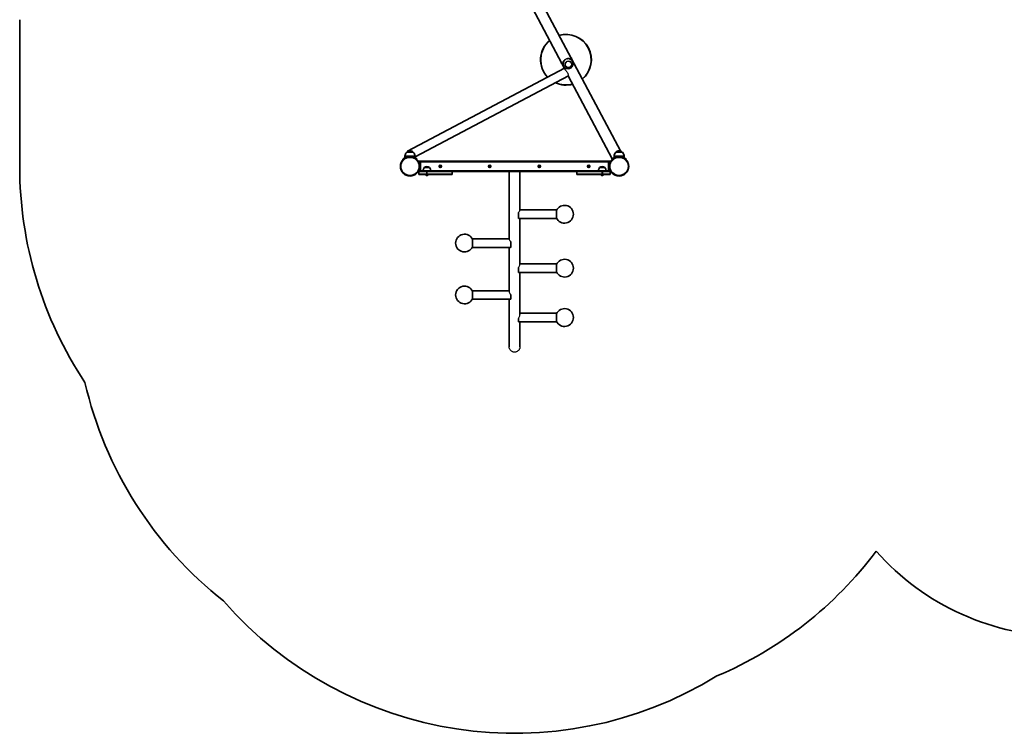
# Model space of a CAD drawing. Units: millimetres. Extents: x -3661 to 3871, y -3515 to 3812.
# Drawn here: x -3087 to 793, y -3515 to -703 of the extents above; entities that cross this region are included whole.
import ezdxf

# ---------------------------------------------------------------- set-up
doc = ezdxf.new("R2010")
doc.units = ezdxf.units.MM
doc.linetypes.add('DOUBLE_DASH_CHAIN', pattern=[1.2403, 0.6614, -0.0827, 0.1654, -0.0827, 0.1654, -0.0827])
for name, color, linetype, lineweight in [('Odniesienie (ISO)', 7, 'DOUBLE_DASH_CHAIN', 25), ('Widoczne (ISO)', 7, 'Continuous', 35), ('Widoczne wąskie (ISO)', 7, 'Continuous', 25)]:
    doc.layers.add(name, color=color, linetype=linetype, lineweight=lineweight)

msp = doc.modelspace()

# ---------------------------------------------------------------- linework, layer by layer
at = {"layer": 'Odniesienie (ISO)', "ltscale": 8.535973}
for p, q in [((-1507.8, -1264), (-1507.8, -1297.7)), ((-766, -1297.7), (-766, -1264))]:
    msp.add_line(p, q, dxfattribs=at)
at = {"layer": 'Odniesienie (ISO)', "ltscale": 9.061835}
for p, q in [((-766, -1264), (-1507.8, -1264)), ((-766, -1297.7), (-1507.8, -1297.7))]:
    msp.add_line(p, q, dxfattribs=at)
at = {"layer": 'Widoczne (ISO)'}
for p, q in [((-1522, 204.3), (-938.5, -897.7)), ((-719.9, -1220), (-1335.9, -56.5)), ((-3086.9, -1280.8), (-3086.9, -702.7)), ((-943.7, -885.3), (-944.6, -883.7)), ((-908.4, -866.6), (-909.2, -865)), ((-940.4, -894.1), (-1558.1, -1221.1)), ((-1528.8, -1243.7), (-924.7, -923.9)), ((-924.9, -923.5), (-751.6, -1250.9)), ((-1548.8, -1240.8), (-1568.8, -1240.8)), ((-1568.8, -1240.8), (-1568.8, -1246.1)), ((-1561.8, -1225.3), (-1561.8, -1225.2)), ((-1535.8, -1225.3), (-1561.8, -1225.3)), ((-1528.8, -1240.8), (-1548.8, -1240.8)), ((-1535.8, -1225.3), (-1535.8, -1225.2)), ((-1528.8, -1240.8), (-1528.8, -1246.1)), ((-724.9, -1240.8), (-744.9, -1240.8)), ((-744.9, -1240.8), (-744.9, -1246.1)), ((-737.9, -1225.3), (-737.9, -1225.2)), ((-711.9, -1225.3), (-737.9, -1225.3)), ((-704.9, -1240.8), (-724.9, -1240.8)), ((-711.9, -1225.3), (-711.9, -1225.2)), ((-704.9, -1240.8), (-704.9, -1246.1)), ((-1577.1, -1252.5), (-1575.7, -1253.9)), ((-1521.9, -1253.9), (-1520.5, -1252.5)), ((-1505.4, -1260.8), (-1516.5, -1260.8)), ((-1515.9, -1261.8), (-1508.4, -1261.8)), ((-1510.4, -1265.8), (-1510.4, -1295.8)), ((-768.4, -1260.8), (-1505.4, -1260.8)), ((-1432.3, -1280.1), (-1430.1, -1280.1)), ((-1432.3, -1281.5), (-1432.3, -1280.1)), ((-1430.1, -1280.3), (-1432.1, -1280.3)), ((-1432.1, -1280.3), (-1432.1, -1281.3)), ((-1430.1, -1280.1), (-1430.1, -1277.9)), ((-1430.1, -1277.9), (-1428.7, -1277.9)), ((-1430.1, -1281.3), (-1430.1, -1280.3)), ((-1429.9, -1278.1), (-1429.9, -1280.1)), ((-1428.9, -1278.1), (-1429.9, -1278.1)), ((-1428.9, -1280.1), (-1429.9, -1280.1)), ((-1428.9, -1280.1), (-1428.9, -1278.1)), ((-1428.9, -1280.1), (-1428.8, -1280.2)), ((-1428.7, -1277.9), (-1428.7, -1280.1)), ((-1428.7, -1280.1), (-1426.4, -1280.1)), ((-1426.6, -1280.3), (-1428.7, -1280.3)), ((-1428.6, -1281.3), (-1428.6, -1280.3)), ((-1426.6, -1280.3), (-1426.6, -1281.3)), ((-1426.4, -1280.1), (-1426.4, -1281.5)), ((-1237.3, -1280.1), (-1235.1, -1280.1)), ((-1237.3, -1281.5), (-1237.3, -1280.1)), ((-1235.1, -1280.3), (-1237.1, -1280.3)), ((-1237.1, -1280.3), (-1237.1, -1281.3)), ((-1235.1, -1280.1), (-1235.1, -1277.9)), ((-1235.1, -1277.9), (-1233.7, -1277.9)), ((-1235.1, -1281.3), (-1235.1, -1280.3)), ((-1234.9, -1278.1), (-1234.9, -1280.1)), ((-1233.9, -1278.1), (-1234.9, -1278.1)), ((-1233.9, -1280.1), (-1234.9, -1280.1)), ((-1233.9, -1280.1), (-1233.9, -1278.1)), ((-1233.9, -1280.1), (-1233.8, -1280.2)), ((-1233.7, -1277.9), (-1233.7, -1280.1)), ((-1233.7, -1280.1), (-1231.4, -1280.1)), ((-1231.6, -1280.3), (-1233.7, -1280.3)), ((-1233.6, -1281.3), (-1233.6, -1280.3)), ((-1231.6, -1280.3), (-1231.6, -1281.3)), ((-1231.4, -1280.1), (-1231.4, -1281.5)), ((-1042.3, -1280.1), (-1040.1, -1280.1)), ((-1042.3, -1281.5), (-1042.3, -1280.1)), ((-1040.1, -1280.3), (-1042.1, -1280.3)), ((-1042.1, -1280.3), (-1042.1, -1281.3)), ((-1040.1, -1280.1), (-1040.1, -1277.9)), ((-1040.1, -1277.9), (-1038.7, -1277.9)), ((-1040.1, -1281.3), (-1040.1, -1280.3)), ((-1039.9, -1278.1), (-1039.9, -1280.1)), ((-1038.9, -1278.1), (-1039.9, -1278.1)), ((-1038.9, -1280.1), (-1039.9, -1280.1)), ((-1038.9, -1280.1), (-1038.9, -1278.1)), ((-1038.9, -1280.1), (-1038.8, -1280.2)), ((-1038.7, -1277.9), (-1038.7, -1280.1)), ((-1038.7, -1280.1), (-1036.4, -1280.1)), ((-1036.6, -1280.3), (-1038.7, -1280.3)), ((-1038.6, -1281.3), (-1038.6, -1280.3)), ((-1036.6, -1280.3), (-1036.6, -1281.3)), ((-1036.4, -1280.1), (-1036.4, -1281.5)), ((-847.3, -1280.1), (-845.1, -1280.1)), ((-847.3, -1281.5), (-847.3, -1280.1)), ((-845.1, -1280.3), (-847.1, -1280.3)), ((-847.1, -1280.3), (-847.1, -1281.3)), ((-845.1, -1280.1), (-845.1, -1277.9)), ((-845.1, -1277.9), (-843.7, -1277.9)), ((-845.1, -1281.3), (-845.1, -1280.3)), ((-844.9, -1278.1), (-844.9, -1280.1)), ((-843.9, -1278.1), (-844.9, -1278.1)), ((-843.9, -1280.1), (-844.9, -1280.1)), ((-843.9, -1280.1), (-843.9, -1278.1)), ((-843.9, -1280.1), (-843.8, -1280.2)), ((-843.7, -1277.9), (-843.7, -1280.1)), ((-843.7, -1280.1), (-841.4, -1280.1)), ((-841.6, -1280.3), (-843.7, -1280.3)), ((-843.6, -1281.3), (-843.6, -1280.3)), ((-841.6, -1280.3), (-841.6, -1281.3)), ((-841.4, -1280.1), (-841.4, -1281.5)), ((-757.3, -1260.8), (-768.4, -1260.8)), ((-765.4, -1261.8), (-757.9, -1261.8)), ((-763.4, -1295.8), (-763.4, -1265.8)), ((-753.2, -1252.5), (-751.8, -1253.9)), ((-698, -1253.9), (-696.6, -1252.5)), ((-1516.5, -1300.8), (-1514.8, -1300.8)), ((-1514.8, -1299.8), (-1515.9, -1299.8)), ((-1482.3, -1297.8), (-1514.8, -1297.8)), ((-1514.8, -1297.8), (-1514.8, -1300.8)), ((-1514.8, -1300.8), (-1512.3, -1300.8)), ((-1514.3, -1302.8), (-1514.3, -1310.8)), ((-1512.3, -1300.8), (-1484.3, -1300.8)), ((-1484.3, -1312.8), (-1512.3, -1312.8)), ((-1492.9, -1285.8), (-1492.9, -1285.7)), ((-1471.6, -1285.8), (-1492.9, -1285.8)), ((-1487.5, -1313.5), (-1487.5, -1312.8)), ((-1483.8, -1316.1), (-1484.9, -1316.1)), ((-1482.4, -1300.8), (-1484.3, -1300.8)), ((-1484.3, -1312.8), (-1482.4, -1312.8)), ((-1481.1, -1316.1), (-1483.4, -1316.1)), ((-1482, -1281.2), (-1482.6, -1281.2)), ((-1482.4, -1300.8), (-1384.4, -1300.8)), ((-1384.4, -1312.8), (-1482.4, -1312.8)), ((-1482.3, -1297.8), (-1464.8, -1297.8)), ((-1479.6, -1316.1), (-1480.7, -1316.1)), ((-1477, -1313.5), (-1477, -1312.8)), ((-1471.6, -1285.8), (-1471.6, -1285.7)), ((-1464.8, -1297.8), (-1464.8, -1300.8)), ((-1430.1, -1281.5), (-1432.3, -1281.5)), ((-1432.1, -1281.3), (-1430.1, -1281.3)), ((-1430.1, -1283.7), (-1430.1, -1281.5)), ((-1428.7, -1283.7), (-1430.1, -1283.7)), ((-1429.9, -1281.5), (-1430, -1281.4)), ((-1429.9, -1281.5), (-1429.9, -1283.6)), ((-1428.9, -1281.6), (-1429.9, -1281.6)), ((-1428.9, -1283.6), (-1429.9, -1283.6)), ((-1428.9, -1283.6), (-1428.9, -1281.5)), ((-1428.7, -1281.3), (-1426.6, -1281.3)), ((-1426.4, -1281.5), (-1428.7, -1281.5)), ((-1428.7, -1281.5), (-1428.7, -1283.7)), ((-1384.4, -1300.8), (-889.4, -1300.8)), ((-1382.4, -1302.8), (-1382.4, -1310.8)), ((-1235.1, -1281.5), (-1237.3, -1281.5)), ((-1237.1, -1281.3), (-1235.1, -1281.3)), ((-1235.1, -1283.7), (-1235.1, -1281.5)), ((-1233.7, -1283.7), (-1235.1, -1283.7)), ((-1234.9, -1281.5), (-1235, -1281.4)), ((-1234.9, -1281.5), (-1234.9, -1283.6)), ((-1233.9, -1281.6), (-1234.9, -1281.6)), ((-1233.9, -1283.6), (-1234.9, -1283.6)), ((-1233.9, -1283.6), (-1233.9, -1281.5)), ((-1233.7, -1281.3), (-1231.6, -1281.3)), ((-1231.4, -1281.5), (-1233.7, -1281.5)), ((-1233.7, -1281.5), (-1233.7, -1283.7)), ((-1158.1, -1300.8), (-1158.1, -1567.4)), ((-1115.7, -1453), (-1115.7, -1300.8)), ((-1040.1, -1281.5), (-1042.3, -1281.5)), ((-1042.1, -1281.3), (-1040.1, -1281.3)), ((-1040.1, -1283.7), (-1040.1, -1281.5)), ((-1038.7, -1283.7), (-1040.1, -1283.7)), ((-1039.9, -1281.5), (-1040, -1281.4)), ((-1039.9, -1281.5), (-1039.9, -1283.6)), ((-1038.9, -1281.6), (-1039.9, -1281.6)), ((-1038.9, -1283.6), (-1039.9, -1283.6)), ((-1038.9, -1283.6), (-1038.9, -1281.5)), ((-1038.7, -1281.3), (-1036.6, -1281.3)), ((-1036.4, -1281.5), (-1038.7, -1281.5)), ((-1038.7, -1281.5), (-1038.7, -1283.7)), ((-891.4, -1310.8), (-891.4, -1302.8)), ((-889.4, -1300.8), (-791.4, -1300.8)), ((-791.4, -1312.8), (-889.4, -1312.8)), ((-845.1, -1281.5), (-847.3, -1281.5)), ((-847.1, -1281.3), (-845.1, -1281.3)), ((-845.1, -1283.7), (-845.1, -1281.5)), ((-843.7, -1283.7), (-845.1, -1283.7)), ((-844.9, -1281.5), (-845, -1281.4)), ((-844.9, -1281.5), (-844.9, -1283.6)), ((-843.9, -1281.6), (-844.9, -1281.6)), ((-843.9, -1283.6), (-844.9, -1283.6)), ((-843.9, -1283.6), (-843.9, -1281.5)), ((-843.7, -1281.3), (-841.6, -1281.3)), ((-841.4, -1281.5), (-843.7, -1281.5)), ((-843.7, -1281.5), (-843.7, -1283.7)), ((-809, -1297.8), (-809, -1300.8)), ((-809, -1297.8), (-791.5, -1297.8)), ((-802.1, -1285.8), (-802.1, -1285.7)), ((-780.8, -1285.8), (-802.1, -1285.8)), ((-796.7, -1313.5), (-796.7, -1312.8)), ((-793, -1316.1), (-794.2, -1316.1)), ((-790.4, -1316.1), (-792.6, -1316.1)), ((-791.2, -1281.2), (-791.8, -1281.2)), ((-759, -1297.8), (-791.5, -1297.8)), ((-789.5, -1300.8), (-791.4, -1300.8)), ((-791.4, -1312.8), (-789.5, -1312.8)), ((-788.8, -1316.1), (-789.9, -1316.1)), ((-789.5, -1300.8), (-761.5, -1300.8)), ((-761.5, -1312.8), (-789.5, -1312.8)), ((-786.2, -1313.5), (-786.2, -1312.8)), ((-780.8, -1285.8), (-780.8, -1285.7)), ((-761.5, -1300.8), (-759, -1300.8)), ((-759.5, -1310.8), (-759.5, -1302.8)), ((-759, -1297.8), (-759, -1300.8)), ((-757.9, -1299.8), (-759, -1299.8)), ((-759, -1300.8), (-757.3, -1300.8)), ((-1121.9, -1463.2), (-1121.9, -1486)), ((-1115.7, -1452.5), (-971.9, -1452.5)), ((-971.9, -1452.5), (-971.9, -1486.2)), ((-1120, -1486.2), (-971.9, -1486.2)), ((-1115.7, -1667.1), (-1115.7, -1486.2)), ((-1301.9, -1599.9), (-1301.9, -1566.2)), ((-1158.1, -1566.2), (-1301.9, -1566.2)), ((-1151.9, -1599.9), (-1151.9, -1579)), ((-1152.2, -1599.9), (-1301.9, -1599.9)), ((-1158.1, -1599.9), (-1158.1, -1774.2)), ((-1115.7, -1665), (-971.9, -1665)), ((-971.9, -1665), (-971.9, -1698.7)), ((-1121.9, -1679.9), (-1121.9, -1698.7)), ((-1121.9, -1698.7), (-971.9, -1698.7)), ((-1115.7, -1864.9), (-1115.7, -1698.7)), ((-1301.9, -1804.4), (-1301.9, -1770.7)), ((-1158.1, -1770.7), (-1301.9, -1770.7)), ((-1151.9, -1804.4), (-1301.9, -1804.4)), ((-1158.1, -1804.4), (-1158.1, -1991.7)), ((-1151.9, -1804.4), (-1151.9, -1788)), ((-1115.7, -1859.6), (-971.9, -1859.6)), ((-971.9, -1859.6), (-971.9, -1893.3)), ((-1121.9, -1879.7), (-1121.9, -1893.3)), ((-1121.9, -1893.3), (-971.9, -1893.3)), ((-1115.7, -1991.7), (-1115.7, -1893.3))]:
    msp.add_line(p, q, dxfattribs=at)
for centre, radius in [((-1548.8, -1280.8), 38), ((-1429.4, -1280.8), 4.75), ((-1234.4, -1280.8), 4.75), ((-1039.4, -1280.8), 4.75), ((-844.4, -1280.8), 4.75), ((-724.9, -1280.8), 38)]:
    msp.add_circle(centre, radius, dxfattribs=at)
for centre, radius, start, end in [((-934.2, -860.5), 100, 310.1369, 105.6577), ((-934.2, -860.5), 99.5, 310.1993, 105.5952), ((-934.2, -860.5), 100, 130.1369, 223.4343), ((-934.2, -860.5), 99.5, 130.1993, 223.5144), ((-934.2, -860.5), 100, 245.1161, 285.6577), ((-934.2, -860.5), 99.5, 245.3351, 285.5952), ((-1546.8, -1241.4), 22, 132.9566, 178.4343), ((-1548.8, -1280.8), 40, 66.9954, 113.0046), ((-1560.8, -1225.2), 1, 131.7431, 180), ((-1546.8, -1240.9), 22, 95.1679, 131.7431), ((-1550.8, -1240.9), 22, 48.2569, 84.8321), ((-1536.8, -1225.2), 1, 0, 48.2569), ((-1550.8, -1241.4), 22, 1.5657, 47.0434), ((-722.9, -1241.4), 22, 132.9566, 178.4343), ((-724.9, -1280.8), 40, 66.9954, 113.0046), ((-736.9, -1225.2), 1, 131.7431, 180), ((-722.9, -1240.9), 22, 95.1679, 131.7431), ((-726.9, -1240.9), 22, 48.2569, 84.8321), ((-712.9, -1225.2), 1, 0, 48.2569), ((-726.9, -1241.4), 22, 1.5657, 47.0434), ((-1548.8, -1280.8), 38, 29.9565, 31.7103), ((-1548.8, -1280.8), 38, 330.0435, 29.9565), ((-1505.4, -1265.8), 5, 90, 180), ((-768.4, -1265.8), 5, 0, 90), ((-724.9, -1280.8), 38, 150.0435, 209.9565), ((-724.9, -1280.8), 38, 148.2897, 150.0435), ((-1548.8, -1280.8), 1538, 180, 213.617), ((-1548.8, -1280.8), 38, 328.2897, 330.0435), ((-1512.3, -1302.8), 2, 90, 180), ((-1512.3, -1310.8), 2, 180, 270), ((-1505.4, -1295.8), 5, 180, 203.5782), ((-1475.3, -1299), 22, 143.2109, 176.938), ((-1491.9, -1285.7), 1, 131.9592, 180), ((-1482.6, -1296.2), 15, 90, 131.9592), ((-1485, -1313.5), 2.56, 180, 263.0448), ((-1482, -1296.2), 15, 48.0408, 90), ((-1479.6, -1313.5), 2.56, 276.9552, 0), ((-1472.6, -1285.7), 1, 0, 48.0408), ((-1489.2, -1299), 22, 3.062, 36.7891), ((-1384.4, -1302.8), 2, 0, 90), ((-1384.4, -1310.8), 2, 270, 0), ((-889.4, -1302.8), 2, 90, 180), ((-889.4, -1310.8), 2, 180, 270), ((-784.5, -1299), 22, 143.2109, 176.938), ((-801.1, -1285.7), 1, 131.9592, 180), ((-791.8, -1296.2), 15, 90, 131.9592), ((-794.2, -1313.5), 2.56, 180, 263.0448), ((-791.2, -1296.2), 15, 48.0408, 90), ((-788.8, -1313.5), 2.56, 276.9552, 0), ((-781.8, -1285.7), 1, 0, 48.0408), ((-798.4, -1299), 22, 3.062, 36.7891), ((-768.4, -1295.8), 5, 336.4218, 0), ((-761.5, -1302.8), 2, 0, 90), ((-761.5, -1310.8), 2, 270, 0), ((-724.9, -1280.8), 38, 209.9565, 211.7103), ((-939.9, -1469.3), 35, 203.8955, 156.1045), ((-1333.9, -1583.1), 35, 23.8955, 336.1045), ((-939.9, -1681.9), 35, 203.8955, 156.1045), ((-1333.9, -1787.5), 35, 23.8955, 336.1045), ((-939.9, -1876.5), 35, 203.8955, 156.1045), ((-1333.9, -1787.5), 1535, 192.9811, 231.7877), ((-939.8, -1876.5), 1535, 293.0357, 323.1229), ((1036.1, -2134), 1000, 221.5779, 270), ((-1136.9, -1993.8), 1521.2, 221.0889, 301.6277)]:
    msp.add_arc(centre, radius, start, end, dxfattribs=at)
for centre, major_axis, ratio, start_param, end_param in [((-926.1, -875.9), (-17.7, -9.4), 0.973959, 4.862366, 6.400879), ((-926.1, -875.9), (17.7, 9.4), 0.973959, 6.165491, 7.704005), ((-1550.3, -1236), (-7.9, 14.9), 0.24882, 0, 0.316706)]:
    msp.add_ellipse(centre, major_axis=major_axis, ratio=ratio, start_param=start_param, end_param=end_param, dxfattribs=at)
msp.add_ellipse((-924.4, -879.1), major_axis=(-11.5, -6.1), ratio=0.973959, dxfattribs=at)
for points, knots in [([(-912.4, -856.4), (-912.3, -855.6), (-912.3, -854.6), (-912.8, -852.9), (-913.2, -852.1), (-914.1, -851), (-914.7, -850.5), (-915.5, -850), (-915.7, -849.9), (-915.9, -849.8)], [6.1102718, 6.1102718, 6.1102718, 6.1102718, 6.2372421, 6.2372421, 6.3270298, 6.3270298, 6.4165453, 6.4165453, 6.4560988, 6.4560988, 6.4560988, 6.4560988]), ([(-953.4, -869.6), (-953.4, -869.9), (-953.5, -870.2), (-953.5, -871.2), (-953.4, -872.2), (-952.7, -873.8), (-952.3, -874.4), (-951.3, -875.5), (-950.7, -875.9), (-950, -876.2), (-950, -876.2), (-949.9, -876.2)], [9.2518645, 9.2518645, 9.2518645, 9.2518645, 9.2921447, 9.2921447, 9.4044795, 9.4044795, 9.491808, 9.491808, 9.5850309, 9.5850309, 9.5976914, 9.5976914, 9.5976914, 9.5976914]), ([(-944.6, -883.7), (-945.2, -882.6), (-945.7, -881.4), (-946.3, -879), (-946.5, -877.7), (-946.6, -875.3), (-946.6, -874.1), (-946.2, -871.8), (-945.8, -870.7), (-945, -868.6), (-944.4, -867.5), (-943.1, -865.5), (-942.3, -864.5), (-941, -863), (-940.5, -862.5), (-939.9, -862)], [6.302138, 6.302138, 6.302138, 6.302138, 6.698632, 6.698632, 7.095126, 7.095126, 7.491621, 7.491621, 7.888115, 7.888115, 8.279388, 8.279388, 8.670661, 8.670661, 8.880202, 8.880202, 8.880202, 8.880202]), ([(-942.5, -887.3), (-941.3, -889), (-939.8, -890.6), (-936.4, -893.1), (-934.5, -894.1), (-930.5, -895.5), (-928.4, -895.9), (-924.1, -895.9), (-922, -895.6), (-918, -894.3), (-916.1, -893.3), (-912.6, -890.8), (-911.1, -889.3), (-908.6, -885.8), (-907.6, -883.8), (-906.4, -879.7), (-906.1, -877.6), (-906.2, -873.2), (-906.6, -871.1), (-907.3, -868.9), (-907.4, -868.8), (-907.4, -868.7)], [3.259287, 3.259287, 3.259287, 3.259287, 3.571259, 3.571259, 3.88591, 3.88591, 4.20534, 4.20534, 4.52987, 4.52987, 4.857784, 4.857784, 5.185896, 5.185896, 5.510892, 5.510892, 5.830789, 5.830789, 6.145733, 6.145733, 6.165491, 6.165491, 6.165491, 6.165491]), ([(-936, -885), (-935.3, -886.2), (-934.5, -887.3), (-932.6, -889.1), (-931.4, -889.9), (-929, -891), (-927.6, -891.4), (-924.9, -891.7), (-923.5, -891.6), (-920.8, -891.1), (-919.5, -890.6), (-917.1, -889.2), (-916, -888.3), (-914.1, -886.3), (-913.3, -885.1), (-912.2, -882.6), (-911.8, -881.3), (-911.5, -878.6), (-911.6, -877.2), (-912.1, -874.8), (-912.5, -873.8), (-913, -872.9)], [3.149998, 3.149998, 3.149998, 3.149998, 3.460315, 3.460315, 3.779313, 3.779313, 4.098992, 4.098992, 4.419444, 4.419444, 4.740458, 4.740458, 5.061652, 5.061652, 5.382592, 5.382592, 5.702915, 5.702915, 6.022455, 6.022455, 6.27478, 6.27478, 6.27478, 6.27478]), ([(-929.8, -856.6), (-929.1, -856.5), (-928.4, -856.3), (-926.4, -856), (-925.1, -856), (-922.7, -856), (-921.5, -856.2), (-919.3, -856.7), (-918.2, -857), (-916, -858), (-915, -858.6), (-913.1, -860), (-912.2, -860.9), (-910.6, -862.8), (-909.8, -863.8), (-909.2, -865)], [10.026211, 10.026211, 10.026211, 10.026211, 10.235753, 10.235753, 10.627026, 10.627026, 11.018299, 11.018299, 11.414793, 11.414793, 11.811287, 11.811287, 12.207781, 12.207781, 12.604276, 12.604276, 12.604276, 12.604276]), ([(-1564.5, -1243.9), (-1565.4, -1244.3), (-1566.3, -1244.7), (-1568.1, -1245.7), (-1568.9, -1246.2), (-1570.6, -1247.2), (-1571.3, -1247.7), (-1572.7, -1248.6), (-1573.3, -1249.1), (-1574.4, -1250), (-1574.9, -1250.4), (-1575.7, -1251.1), (-1576, -1251.4), (-1576.6, -1252), (-1576.8, -1252.2), (-1577.1, -1252.4), (-1577.1, -1252.5), (-1577.1, -1252.5)], [2.512667, 2.512667, 2.512667, 2.512667, 2.804143, 2.804143, 3.095619, 3.095619, 3.387094, 3.387094, 3.67857, 3.67857, 3.961352, 3.961352, 4.244134, 4.244134, 4.526917, 4.526917, 4.809699, 4.809699, 4.809699, 4.809699]), ([(-1520.5, -1252.5), (-1520.5, -1252.5), (-1520.6, -1252.4), (-1520.8, -1252.2), (-1521, -1252), (-1521.6, -1251.4), (-1522, -1251.1), (-1522.8, -1250.4), (-1523.3, -1250), (-1524.3, -1249.1), (-1524.9, -1248.6), (-1526.3, -1247.7), (-1527.1, -1247.2), (-1528.7, -1246.2), (-1529.6, -1245.7), (-1531.4, -1244.7), (-1532.3, -1244.3), (-1533.2, -1243.9)], [4.808043, 4.808043, 4.808043, 4.808043, 5.090825, 5.090825, 5.373607, 5.373607, 5.656389, 5.656389, 5.939171, 5.939171, 6.230647, 6.230647, 6.522123, 6.522123, 6.813598, 6.813598, 7.105074, 7.105074, 7.105074, 7.105074]), ([(-740.6, -1243.9), (-741.5, -1244.3), (-742.4, -1244.7), (-744.2, -1245.7), (-745, -1246.2), (-746.7, -1247.2), (-747.4, -1247.7), (-748.8, -1248.6), (-749.4, -1249.1), (-750.5, -1250), (-751, -1250.4), (-751.8, -1251.1), (-752.1, -1251.4), (-752.7, -1252), (-752.9, -1252.2), (-753.2, -1252.4), (-753.2, -1252.5), (-753.2, -1252.5)], [7.32071, 7.32071, 7.32071, 7.32071, 7.612186, 7.612186, 7.903661, 7.903661, 8.195137, 8.195137, 8.486613, 8.486613, 8.769395, 8.769395, 9.052177, 9.052177, 9.334959, 9.334959, 9.617741, 9.617741, 9.617741, 9.617741]), ([(-696.6, -1252.5), (-696.6, -1252.5), (-696.7, -1252.4), (-696.9, -1252.2), (-697.1, -1252), (-697.7, -1251.4), (-698.1, -1251.1), (-698.9, -1250.4), (-699.4, -1250), (-700.4, -1249.1), (-701, -1248.6), (-702.4, -1247.7), (-703.2, -1247.2), (-704.8, -1246.2), (-705.7, -1245.7), (-707.5, -1244.7), (-708.4, -1244.3), (-709.3, -1243.9)], [9.617741, 9.617741, 9.617741, 9.617741, 9.900524, 9.900524, 10.183306, 10.183306, 10.466088, 10.466088, 10.74887, 10.74887, 11.040346, 11.040346, 11.331821, 11.331821, 11.623297, 11.623297, 11.914773, 11.914773, 11.914773, 11.914773])]:
    msp.add_open_spline(points, degree=3, knots=knots, dxfattribs=at)
for points in [[(-1432.3, -1280.1), (-1432.2, -1280.2), (-1432.2, -1280.2), (-1432.1, -1280.3)], [(-1430.1, -1277.9), (-1430, -1277.9), (-1429.9, -1278), (-1429.9, -1278.1)], [(-1430.1, -1280.1), (-1430, -1280.1), (-1430, -1280.2), (-1430, -1280.2)], [(-1428.7, -1277.9), (-1428.7, -1277.9), (-1428.8, -1278), (-1428.9, -1278.1)], [(-1428.7, -1280.1), (-1428.7, -1280.1), (-1428.7, -1280.2), (-1428.8, -1280.2)], [(-1426.6, -1280.3), (-1426.6, -1280.2), (-1426.5, -1280.2), (-1426.4, -1280.1)], [(-1237.3, -1280.1), (-1237.2, -1280.2), (-1237.2, -1280.2), (-1237.1, -1280.3)], [(-1235.1, -1277.9), (-1235, -1277.9), (-1234.9, -1278), (-1234.9, -1278.1)], [(-1235.1, -1280.1), (-1235, -1280.1), (-1235, -1280.2), (-1235, -1280.2)], [(-1233.7, -1277.9), (-1233.7, -1277.9), (-1233.8, -1278), (-1233.9, -1278.1)], [(-1233.7, -1280.1), (-1233.7, -1280.1), (-1233.7, -1280.2), (-1233.8, -1280.2)], [(-1231.6, -1280.3), (-1231.6, -1280.2), (-1231.5, -1280.2), (-1231.4, -1280.1)], [(-1042.3, -1280.1), (-1042.2, -1280.2), (-1042.2, -1280.2), (-1042.1, -1280.3)], [(-1040.1, -1277.9), (-1040, -1277.9), (-1039.9, -1278), (-1039.9, -1278.1)], [(-1040.1, -1280.1), (-1040, -1280.1), (-1040, -1280.2), (-1040, -1280.2)], [(-1038.7, -1277.9), (-1038.7, -1277.9), (-1038.8, -1278), (-1038.9, -1278.1)], [(-1038.7, -1280.1), (-1038.7, -1280.1), (-1038.7, -1280.2), (-1038.8, -1280.2)], [(-1036.6, -1280.3), (-1036.6, -1280.2), (-1036.5, -1280.2), (-1036.4, -1280.1)], [(-847.3, -1280.1), (-847.2, -1280.2), (-847.2, -1280.2), (-847.1, -1280.3)], [(-845.1, -1277.9), (-845, -1277.9), (-844.9, -1278), (-844.9, -1278.1)], [(-845.1, -1280.1), (-845, -1280.1), (-845, -1280.2), (-845, -1280.2)], [(-843.7, -1277.9), (-843.7, -1277.9), (-843.8, -1278), (-843.9, -1278.1)], [(-843.7, -1280.1), (-843.7, -1280.1), (-843.7, -1280.2), (-843.8, -1280.2)], [(-841.6, -1280.3), (-841.6, -1280.2), (-841.5, -1280.2), (-841.4, -1280.1)], [(-1485.3, -1316.1), (-1485.2, -1316.1), (-1485, -1316.1), (-1484.9, -1316.1)], [(-1483.8, -1316.1), (-1483.6, -1316.1), (-1483.5, -1316.1), (-1483.4, -1316.1)], [(-1483.8, -1316.1), (-1483.8, -1316.1), (-1483.8, -1316.1), (-1483.8, -1316.1)], [(-1481.1, -1316.1), (-1481, -1316.1), (-1480.9, -1316.1), (-1480.8, -1316.1)], [(-1480.8, -1316.1), (-1480.7, -1316.1), (-1480.7, -1316.1), (-1480.7, -1316.1)], [(-1479.6, -1316.1), (-1479.5, -1316.1), (-1479.4, -1316.1), (-1479.3, -1316.1)], [(-1432.3, -1281.5), (-1432.2, -1281.4), (-1432.2, -1281.4), (-1432.1, -1281.3)], [(-1430.1, -1281.5), (-1430, -1281.5), (-1430, -1281.4), (-1430, -1281.4)], [(-1429.9, -1283.6), (-1429.9, -1283.6), (-1430, -1283.7), (-1430.1, -1283.7)], [(-1428.9, -1283.6), (-1428.8, -1283.6), (-1428.7, -1283.7), (-1428.7, -1283.7)], [(-1428.7, -1281.5), (-1428.7, -1281.5), (-1428.7, -1281.4), (-1428.8, -1281.4)], [(-1426.6, -1281.3), (-1426.6, -1281.4), (-1426.5, -1281.4), (-1426.4, -1281.5)], [(-1237.3, -1281.5), (-1237.2, -1281.4), (-1237.2, -1281.4), (-1237.1, -1281.3)], [(-1235.1, -1281.5), (-1235, -1281.5), (-1235, -1281.4), (-1235, -1281.4)], [(-1234.9, -1283.6), (-1234.9, -1283.6), (-1235, -1283.7), (-1235.1, -1283.7)], [(-1233.9, -1283.6), (-1233.8, -1283.6), (-1233.7, -1283.7), (-1233.7, -1283.7)], [(-1233.7, -1281.5), (-1233.7, -1281.5), (-1233.7, -1281.4), (-1233.8, -1281.4)], [(-1231.6, -1281.3), (-1231.6, -1281.4), (-1231.5, -1281.4), (-1231.4, -1281.5)], [(-1042.3, -1281.5), (-1042.2, -1281.4), (-1042.2, -1281.4), (-1042.1, -1281.3)], [(-1040.1, -1281.5), (-1040, -1281.5), (-1040, -1281.4), (-1040, -1281.4)], [(-1039.9, -1283.6), (-1039.9, -1283.6), (-1040, -1283.7), (-1040.1, -1283.7)], [(-1038.9, -1283.6), (-1038.8, -1283.6), (-1038.7, -1283.7), (-1038.7, -1283.7)], [(-1038.7, -1281.5), (-1038.7, -1281.5), (-1038.7, -1281.4), (-1038.8, -1281.4)], [(-1036.6, -1281.3), (-1036.6, -1281.4), (-1036.5, -1281.4), (-1036.4, -1281.5)], [(-847.3, -1281.5), (-847.2, -1281.4), (-847.2, -1281.4), (-847.1, -1281.3)], [(-845.1, -1281.5), (-845, -1281.5), (-845, -1281.4), (-845, -1281.4)], [(-844.9, -1283.6), (-844.9, -1283.6), (-845, -1283.7), (-845.1, -1283.7)], [(-843.9, -1283.6), (-843.8, -1283.6), (-843.7, -1283.7), (-843.7, -1283.7)], [(-843.7, -1281.5), (-843.7, -1281.5), (-843.7, -1281.4), (-843.8, -1281.4)], [(-841.6, -1281.3), (-841.6, -1281.4), (-841.5, -1281.4), (-841.4, -1281.5)], [(-794.5, -1316.1), (-794.4, -1316.1), (-794.3, -1316.1), (-794.2, -1316.1)], [(-793, -1316.1), (-792.9, -1316.1), (-792.7, -1316.1), (-792.6, -1316.1)], [(-793, -1316.1), (-793, -1316.1), (-793, -1316.1), (-793, -1316.1)], [(-790.4, -1316.1), (-790.2, -1316.1), (-790.1, -1316.1), (-790, -1316.1)], [(-790, -1316.1), (-790, -1316.1), (-789.9, -1316.1), (-789.9, -1316.1)], [(-788.8, -1316.1), (-788.7, -1316.1), (-788.6, -1316.1), (-788.5, -1316.1)]]:
    msp.add_open_spline(points, degree=3, dxfattribs=at)
for points, weights in [([(-1430, -1280.2), (-1430, -1280.3), (-1430.1, -1280.3)], [0.999996436383, 0.99999640934, 1]), ([(-1429.9, -1280.1), (-1429.9, -1280.2), (-1430, -1280.2)], [1, 0.999996409343, 0.999996436386]), ([(-1428.7, -1280.3), (-1428.7, -1280.3), (-1428.8, -1280.2)], [1, 0.999996409341, 0.999996436384]), ([(-1235, -1280.2), (-1235, -1280.3), (-1235.1, -1280.3)], [0.999996436383, 0.99999640934, 1]), ([(-1234.9, -1280.1), (-1234.9, -1280.2), (-1235, -1280.2)], [1, 0.999996409343, 0.999996436386]), ([(-1233.7, -1280.3), (-1233.7, -1280.3), (-1233.8, -1280.2)], [1, 0.999996409341, 0.999996436384]), ([(-1040, -1280.2), (-1040, -1280.3), (-1040.1, -1280.3)], [0.999996436383, 0.99999640934, 1]), ([(-1039.9, -1280.1), (-1039.9, -1280.2), (-1040, -1280.2)], [1, 0.999996409343, 0.999996436386]), ([(-1038.7, -1280.3), (-1038.7, -1280.3), (-1038.8, -1280.2)], [1, 0.999996409341, 0.999996436384]), ([(-845, -1280.2), (-845, -1280.3), (-845.1, -1280.3)], [0.999996436383, 0.99999640934, 1]), ([(-844.9, -1280.1), (-844.9, -1280.2), (-845, -1280.2)], [1, 0.999996409343, 0.999996436386]), ([(-843.7, -1280.3), (-843.7, -1280.3), (-843.8, -1280.2)], [1, 0.999996409341, 0.999996436384]), ([(-1430.1, -1281.3), (-1430, -1281.4), (-1430, -1281.4)], [1, 0.999996409341, 0.999996436384]), ([(-1428.9, -1281.5), (-1428.8, -1281.5), (-1428.8, -1281.4)], [1, 0.999996409343, 0.999996436386]), ([(-1428.8, -1281.4), (-1428.7, -1281.4), (-1428.7, -1281.3)], [0.999996436385, 0.999996409341, 1]), ([(-1235.1, -1281.3), (-1235, -1281.4), (-1235, -1281.4)], [1, 0.999996409341, 0.999996436384]), ([(-1233.9, -1281.5), (-1233.8, -1281.5), (-1233.8, -1281.4)], [1, 0.999996409343, 0.999996436386]), ([(-1233.8, -1281.4), (-1233.7, -1281.4), (-1233.7, -1281.3)], [0.999996436385, 0.999996409341, 1]), ([(-1040.1, -1281.3), (-1040, -1281.4), (-1040, -1281.4)], [1, 0.999996409341, 0.999996436384]), ([(-1038.9, -1281.5), (-1038.8, -1281.5), (-1038.8, -1281.4)], [1, 0.999996409343, 0.999996436386]), ([(-1038.8, -1281.4), (-1038.7, -1281.4), (-1038.7, -1281.3)], [0.999996436385, 0.999996409341, 1]), ([(-845.1, -1281.3), (-845, -1281.4), (-845, -1281.4)], [1, 0.999996409341, 0.999996436384]), ([(-843.9, -1281.5), (-843.8, -1281.5), (-843.8, -1281.4)], [1, 0.999996409343, 0.999996436386]), ([(-843.8, -1281.4), (-843.7, -1281.4), (-843.7, -1281.3)], [0.999996436385, 0.999996409341, 1])]:
    msp.add_rational_spline(points, weights, degree=2, dxfattribs=at)
at = {"layer": 'Widoczne wąskie (ISO)'}
for p, q in [((-1535.8, -1225.2), (-1561.8, -1225.2)), ((-1561.5, -1224.4), (-1536.2, -1224.4)), ((-711.9, -1225.2), (-737.9, -1225.2)), ((-737.6, -1224.4), (-712.3, -1224.4)), ((-1562.9, -1245.5), (-1564.5, -1243.9)), ((-1533.2, -1243.9), (-1534.7, -1245.5)), ((-739, -1245.5), (-740.6, -1243.9)), ((-709.3, -1243.9), (-710.8, -1245.5)), ((-1484.3, -1302.8), (-1514.3, -1302.8)), ((-1514.3, -1310.8), (-1484.3, -1310.8)), ((-1471.6, -1285.7), (-1492.9, -1285.7)), ((-1492.6, -1285), (-1471.9, -1285)), ((-1487.5, -1313.5), (-1477, -1313.5)), ((-1484.3, -1300.8), (-1484.3, -1302.8)), ((-1484.3, -1302.8), (-1482.4, -1302.8)), ((-1484.3, -1302.8), (-1484.3, -1310.8)), ((-1482.4, -1310.8), (-1484.3, -1310.8)), ((-1484.3, -1312.8), (-1484.3, -1310.8)), ((-1482.4, -1300.8), (-1482.4, -1302.8)), ((-1382.4, -1302.8), (-1482.4, -1302.8)), ((-1482.4, -1302.8), (-1482.4, -1310.8)), ((-1482.4, -1310.8), (-1382.4, -1310.8)), ((-1482.4, -1312.8), (-1482.4, -1310.8)), ((-1482.3, -1297.8), (-1482.3, -1300.8)), ((-791.4, -1302.8), (-891.4, -1302.8)), ((-891.4, -1310.8), (-791.4, -1310.8)), ((-780.8, -1285.7), (-802.1, -1285.7)), ((-801.8, -1285), (-781.2, -1285)), ((-796.7, -1313.5), (-786.2, -1313.5)), ((-791.5, -1297.8), (-791.5, -1300.8)), ((-791.4, -1300.8), (-791.4, -1302.8)), ((-791.4, -1302.8), (-789.5, -1302.8)), ((-791.4, -1310.8), (-791.4, -1302.8)), ((-791.4, -1312.8), (-791.4, -1310.8)), ((-789.5, -1310.8), (-791.4, -1310.8)), ((-789.5, -1300.8), (-789.5, -1302.8)), ((-759.5, -1302.8), (-789.5, -1302.8)), ((-789.5, -1310.8), (-789.5, -1302.8)), ((-789.5, -1312.8), (-789.5, -1310.8)), ((-789.5, -1310.8), (-759.5, -1310.8))]:
    msp.add_line(p, q, dxfattribs=at)
for centre, radius in [((-1548.8, -1280.8), 35.4), ((-1429.4, -1280.8), 4.49), ((-1234.4, -1280.8), 4.49), ((-1039.4, -1280.8), 4.49), ((-844.4, -1280.8), 4.49), ((-724.9, -1280.8), 35.4)]:
    msp.add_circle(centre, radius, dxfattribs=at)
msp.add_ellipse((-924.4, -879), major_axis=(11.2, 5.9), ratio=0.973959, dxfattribs=at)
for points in [[(-937.7, -860.3), (-938.5, -860.9), (-939.2, -861.4), (-939.9, -862)], [(-929.8, -856.6), (-930.6, -856.9), (-931.5, -857.2), (-932.4, -857.5)], [(-1120, -1486.2), (-1120.5, -1486.2), (-1121.2, -1486.1), (-1121.9, -1486)], [(-1151.9, -1599.9), (-1152, -1599.9), (-1152.1, -1599.9), (-1152.2, -1599.9)]]:
    msp.add_open_spline(points, degree=3, dxfattribs=at)
for points, knots in [([(-932.4, -857.5), (-932.6, -857.6), (-932.7, -857.6), (-933.8, -858.1), (-934.7, -858.5), (-936.3, -859.4), (-937, -859.9), (-937.7, -860.3)], [0.299832, 0.299832, 0.299832, 0.299832, 0.3478758, 0.3478758, 0.6517244, 0.6517244, 0.9026352, 0.9026352, 0.9026352, 0.9026352]), ([(-938.5, -897.7), (-938.2, -898.4), (-937.7, -899.1), (-936.2, -901.2), (-934.9, -902.7), (-932.3, -905.9), (-931.1, -907.5), (-928.9, -910.9), (-928.1, -912.5), (-926.8, -915.7), (-926.3, -917.3), (-925.6, -920.3), (-925.4, -921.7), (-925.1, -923), (-925, -923.3), (-924.9, -923.5)], [8.900525, 8.900525, 8.900525, 8.900525, 9.15393, 9.15393, 9.622151, 9.622151, 10.077489, 10.077489, 10.490638, 10.490638, 10.92505, 10.92505, 11.445239, 11.445239, 11.677134, 11.677134, 11.677134, 11.677134]), ([(-1121.9, -1463.2), (-1120.7, -1461.8), (-1119.7, -1460.4), (-1117.9, -1457.8), (-1117.1, -1456.6), (-1116.1, -1454.7), (-1115.8, -1453.9), (-1115.7, -1453.2), (-1115.7, -1453.1), (-1115.7, -1453)], [-9.040203, -9.040203, -9.040203, -9.040203, -8.399923, -8.399923, -7.779828, -7.779828, -7.187284, -7.187284, -7.052552, -7.052552, -7.052552, -7.052552]), ([(-1158.1, -1567.4), (-1158.1, -1567.9), (-1157.9, -1568.6), (-1157.3, -1570.5), (-1156.7, -1571.8), (-1154.8, -1575), (-1153.5, -1576.9), (-1151.9, -1579)], [-1.939858, -1.939858, -1.939858, -1.939858, -1.461531, -1.461531, -0.802827, -0.802827, 0, 0, 0, 0]), ([(-1121.9, -1679.9), (-1120.6, -1678.2), (-1119.5, -1676.6), (-1117.7, -1673.5), (-1116.9, -1672), (-1116, -1669.4), (-1115.7, -1668.3), (-1115.7, -1667.3), (-1115.7, -1667.2), (-1115.7, -1667.1)], [-9.04144, -9.04144, -9.04144, -9.04144, -8.348724, -8.348724, -7.718104, -7.718104, -7.123795, -7.123795, -7.053124, -7.053124, -7.053124, -7.053124]), ([(-1158.1, -1774.2), (-1158.1, -1775), (-1157.9, -1776), (-1157.3, -1778.6), (-1156.7, -1780.2), (-1154.8, -1783.8), (-1153.5, -1785.9), (-1151.9, -1788)], [-1.939857, -1.939857, -1.939857, -1.939857, -1.461526, -1.461526, -0.802821, -0.802821, 0, 0, 0, 0]), ([(-1121.9, -1879.7), (-1120.7, -1878.2), (-1119.7, -1876.7), (-1117.9, -1873.5), (-1117.2, -1871.9), (-1116.1, -1868.8), (-1115.8, -1867.3), (-1115.7, -1865.6), (-1115.7, -1865.3), (-1115.7, -1864.9)], [-9.039841, -9.039841, -9.039841, -9.039841, -8.407909, -8.407909, -7.7954, -7.7954, -7.203119, -7.203119, -7.052365, -7.052365, -7.052365, -7.052365]), ([(-1136.9, -2012.9), (-1138.2, -2012.9), (-1139.6, -2012.8), (-1142.4, -2012.2), (-1143.8, -2011.8), (-1146.2, -2010.8), (-1147.5, -2010.1), (-1149.8, -2008.6), (-1150.9, -2007.6), (-1152.8, -2005.8), (-1153.7, -2004.7), (-1155.3, -2002.3), (-1156, -2001), (-1157, -1998.6), (-1157.4, -1997.2), (-1157.9, -1994.4), (-1158.1, -1993), (-1158.1, -1991.7)], [0, 0, 0, 0, 0.392203, 0.392203, 0.784407, 0.784407, 1.177008, 1.177008, 1.569609, 1.569609, 1.962703, 1.962703, 2.355796, 2.355796, 2.749314, 2.749314, 3.142832, 3.142832, 3.142832, 3.142832]), ([(-1115.7, -1991.7), (-1115.7, -1993), (-1115.8, -1994.4), (-1116.4, -1997.2), (-1116.8, -1998.6), (-1117.8, -2001), (-1118.5, -2002.3), (-1120, -2004.7), (-1121, -2005.8), (-1122.8, -2007.6), (-1123.9, -2008.6), (-1126.3, -2010.1), (-1127.6, -2010.8), (-1130, -2011.8), (-1131.3, -2012.2), (-1134.1, -2012.8), (-1135.6, -2012.9), (-1136.9, -2012.9)], [9.428721, 9.428721, 9.428721, 9.428721, 9.822239, 9.822239, 10.215757, 10.215757, 10.60885, 10.60885, 11.001943, 11.001943, 11.394545, 11.394545, 11.787146, 11.787146, 12.179349, 12.179349, 12.571553, 12.571553, 12.571553, 12.571553])]:
    msp.add_open_spline(points, degree=3, knots=knots, dxfattribs=at)

doc.saveas('drawing.dxf')
